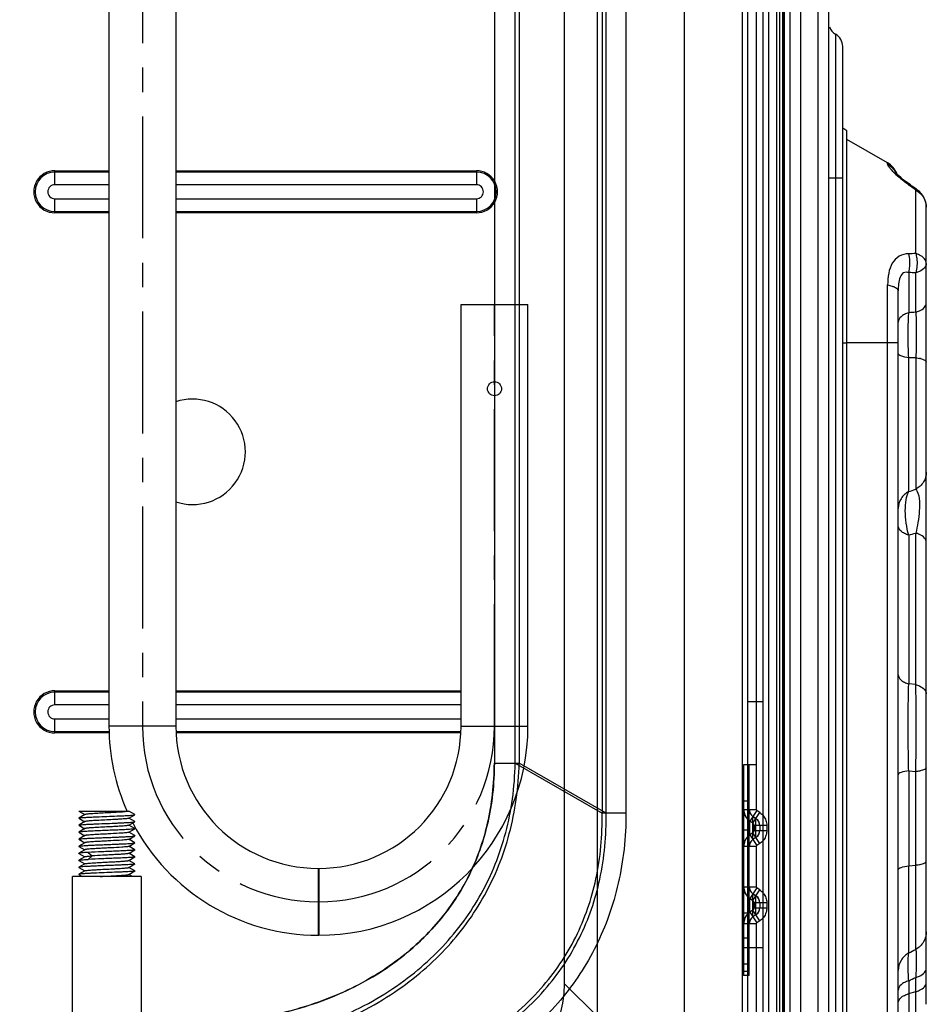
# Model space of a CAD drawing. Units: millimetres. Extents: x -44717 to 3890, y -11358 to 8889.
# Drawn here: x -42296 to -42167, y -9793 to -9653 of the extents above; entities that cross this region are included whole.
import ezdxf

# ---------------------------------------------------------------- set-up
doc = ezdxf.new("R2010")
doc.units = ezdxf.units.MM
doc.header["$LTSCALE"] = 46.255
doc.linetypes.add('CENTER', pattern=[0.6, 0.375, -0.075, 0.075, -0.075])
doc.layers.get('0').update_dxf_attribs({"linetype": 'CONTINUOUS'})
doc.layers.add('DEFAULT_1', color=7, linetype='CENTER')

msp = doc.modelspace()

# ---------------------------------------------------------------- linework, layer by layer
at = {"color": 7, "linetype": 'Continuous'}
for p, q in [((-42201.816, -9816.326), (-42201.816, -9167.526)), ((-42187.816, -9834.826), (-42187.816, -9190.46)), ((-42187.616, -9834.826), (-42187.616, -9191.326)), ((-42186.816, -9191.326), (-42186.816, -9834.802)), ((-42188.317, -9205.326), (-42188.317, -9795.326)), ((-42181.316, -9205.233), (-42181.316, -9824.418)), ((-42185.316, -9215.048), (-42185.316, -9814.603)), ((-42182.816, -9813.16), (-42182.816, -9216.491)), ((-42214.278, -9223.951), (-42214.278, -9795.1)), ((-42218.897, -9790.481), (-42218.897, -9228.57)), ((-42213.554, -9240.425), (-42213.554, -9766.226)), ((-42212.988, -9766.226), (-42212.988, -9240.425)), ((-42210.16, -9240.425), (-42210.16, -9766.226)), ((-42228.888, -9247.564), (-42228.888, -9759.087)), ((-42225.918, -9759.087), (-42225.918, -9247.564)), ((-42225.352, -9247.564), (-42225.352, -9759.087)), ((-42187.811, -9325.252), (-42187.811, -9834.826)), ((-42193.616, -9326.781), (-42193.616, -9813.326)), ((-42192.816, -9813.326), (-42192.816, -9327.243)), ((-42189.816, -9796.862), (-42189.816, -9338.79)), ((-42188.716, -9340.326), (-42188.716, -9795.326)), ((-42191.616, -9546.968), (-42191.616, -9765.683)), ((-42190.616, -9750.326), (-42190.616, -9550.326)), ((-42283.726, -9591.826), (-42283.726, -9753.826)), ((-42274.206, -9591.826), (-42274.206, -9753.826)), ((-42180.317, -9655.404), (-42180.316, -9658.139)), ((-42179.317, -9796.516), (-42179.316, -9657.135)), ((-42180.316, -9658.139), (-42180.316, -9661.384)), ((-42180.316, -9661.384), (-42180.317, -9675.826)), ((-42178.718, -9669.126), (-42179.316, -9668.78)), ((-42178.718, -9804.65), (-42178.718, -9669.126)), ((-42172.917, -9673.698), (-42178.718, -9670.348)), ((-42172.916, -9673.894), (-42172.916, -9673.698)), ((-42291.435, -9676.806), (-42291.435, -9674.806)), ((-42283.726, -9675.006), (-42291.435, -9675.006)), ((-42291.431, -9674.806), (-42283.726, -9674.806)), ((-42274.206, -9674.806), (-42231.435, -9674.806)), ((-42231.435, -9675.006), (-42274.206, -9675.006)), ((-42231.435, -9674.806), (-42231.435, -9676.806)), ((-42283.726, -9676.806), (-42291.435, -9676.806)), ((-42231.435, -9676.806), (-42274.206, -9676.806)), ((-42181.316, -9675.826), (-42179.316, -9675.826)), ((-42180.317, -9675.826), (-42180.316, -9806.15)), ((-42169.685, -9676.841), (-42170.013, -9676.604)), ((-42169.916, -9676.847), (-42169.685, -9676.841)), ((-42168.916, -9677.58), (-42168.67, -9677.563)), ((-42168.916, -9686.605), (-42168.916, -9677.581)), ((-42168.669, -9677.564), (-42168.824, -9677.453)), ((-42291.435, -9678.806), (-42283.726, -9678.806)), ((-42291.435, -9680.806), (-42291.435, -9678.806)), ((-42274.206, -9678.806), (-42231.435, -9678.806)), ((-42231.435, -9678.806), (-42231.435, -9680.806)), ((-42283.726, -9680.805), (-42291.436, -9680.805)), ((-42291.435, -9680.606), (-42283.726, -9680.606)), ((-42274.206, -9680.606), (-42231.435, -9680.606)), ((-42231.439, -9680.805), (-42274.206, -9680.805)), ((-42167.416, -9793.408), (-42167.416, -9680.003)), ((-42169.916, -9689.311), (-42169.916, -9695.028)), ((-42168.916, -9694.938), (-42168.916, -9689.324)), ((-42172.916, -9796.66), (-42172.916, -9691.067)), ((-42171.416, -9802.69), (-42171.416, -9691.901)), ((-42233.626, -9693.826), (-42224.106, -9693.826)), ((-42233.626, -9753.826), (-42233.626, -9693.826)), ((-42224.106, -9753.826), (-42224.106, -9693.826)), ((-42172.916, -9699.305), (-42178.718, -9699.318)), ((-42172.406, -9699.304), (-42172.916, -9699.305)), ((-42172.295, -9699.304), (-42172.406, -9699.304)), ((-42178.718, -9699.326), (-42179.316, -9699.326)), ((-42169.913, -9720.464), (-42169.917, -9701.427)), ((-42168.918, -9701.417), (-42168.918, -9720.125)), ((-42169.916, -9726.651), (-42169.916, -9747.83)), ((-42168.916, -9747.929), (-42168.916, -9726.364)), ((-42168.916, -9747.929), (-42169.916, -9747.83)), ((-42291.435, -9750.806), (-42291.435, -9748.806)), ((-42283.726, -9749.006), (-42291.435, -9749.006)), ((-42291.431, -9748.806), (-42283.726, -9748.806)), ((-42274.206, -9748.806), (-42233.626, -9748.806)), ((-42233.626, -9749.006), (-42274.206, -9749.006)), ((-42283.726, -9750.806), (-42291.435, -9750.806)), ((-42233.626, -9750.806), (-42274.206, -9750.806)), ((-42192.816, -9750.326), (-42190.616, -9750.326)), ((-42190.616, -9785.326), (-42190.616, -9750.326)), ((-42291.435, -9752.806), (-42283.726, -9752.806)), ((-42291.435, -9754.806), (-42291.435, -9752.806)), ((-42274.206, -9753.826), (-42283.726, -9753.826)), ((-42274.206, -9752.806), (-42233.626, -9752.806)), ((-42233.626, -9753.826), (-42224.106, -9753.826)), ((-42283.63, -9754.805), (-42291.436, -9754.805)), ((-42291.435, -9754.606), (-42283.65, -9754.606)), ((-42274.119, -9754.606), (-42233.714, -9754.606)), ((-42233.737, -9754.805), (-42274.096, -9754.805)), ((-42228.888, -9759.087), (-42225.352, -9759.087)), ((-42225.918, -9759.087), (-42213.554, -9766.226)), ((-42212.988, -9766.226), (-42225.352, -9759.087)), ((-42191.616, -9759.326), (-42193.416, -9759.326)), ((-42193.416, -9759.326), (-42193.416, -9789.326)), ((-42192.616, -9789.326), (-42192.616, -9759.326)), ((-42169.916, -9760.198), (-42168.917, -9760.297)), ((-42169.916, -9760.198), (-42169.916, -9773.718)), ((-42168.917, -9773.598), (-42168.917, -9760.297)), ((-42192.616, -9764.485), (-42193.416, -9764.485)), ((-42288.027, -9765.926), (-42280.881, -9765.926)), ((-42288.018, -9765.937), (-42288.027, -9765.926)), ((-42288.017, -9765.937), (-42287.173, -9766.426)), ((-42287.148, -9766.412), (-42288.016, -9766.915)), ((-42280.907, -9765.94), (-42280.882, -9765.926)), ((-42280.906, -9766.939), (-42280.037, -9766.436)), ((-42280.037, -9766.415), (-42280.882, -9765.926)), ((-42280.028, -9766.426), (-42280.037, -9766.415)), ((-42280.037, -9766.436), (-42280.028, -9766.426)), ((-42210.16, -9766.226), (-42213.554, -9766.226)), ((-42193.416, -9765.683), (-42191.616, -9765.683)), ((-42191.527, -9765.85), (-42192.526, -9767.348)), ((-42192.095, -9767.635), (-42191.096, -9766.137)), ((-42191.527, -9765.85), (-42191.574, -9765.805)), ((-42191.096, -9766.137), (-42191.527, -9765.85)), ((-42288.027, -9767.926), (-42288.017, -9767.915)), ((-42288.017, -9767.937), (-42288.027, -9767.926)), ((-42288.026, -9766.926), (-42288.017, -9766.915)), ((-42288.017, -9766.936), (-42288.026, -9766.926)), ((-42288.017, -9767.937), (-42287.173, -9768.426)), ((-42288.016, -9766.937), (-42287.172, -9767.426)), ((-42287.148, -9767.412), (-42288.016, -9767.915)), ((-42280.907, -9767.94), (-42280.038, -9767.437)), ((-42280.038, -9767.414), (-42280.882, -9766.925)), ((-42280.037, -9768.415), (-42280.882, -9767.925)), ((-42280.039, -9767.437), (-42280.028, -9767.425)), ((-42280.028, -9767.425), (-42280.038, -9767.415)), ((-42192.095, -9767.635), (-42192.526, -9767.347)), ((-42192.095, -9767.635), (-42192.526, -9767.348)), ((-42192.095, -9767.635), (-42192.095, -9769.016)), ((-42192.082, -9766.682), (-42191.651, -9766.969)), ((-42191.651, -9766.969), (-42192.082, -9766.682)), ((-42191.651, -9769.682), (-42191.651, -9766.969)), ((-42190.116, -9767.964), (-42190.117, -9767.934)), ((-42288.015, -9768.915), (-42288.026, -9768.926)), ((-42288.026, -9768.926), (-42288.016, -9768.938)), ((-42287.148, -9768.412), (-42288.015, -9768.914)), ((-42288.015, -9768.937), (-42287.172, -9769.426)), ((-42280.907, -9768.939), (-42280.038, -9768.436)), ((-42280.038, -9769.414), (-42280.883, -9768.925)), ((-42280.037, -9768.415), (-42280.028, -9768.425)), ((-42280.028, -9768.425), (-42280.037, -9768.436)), ((-42193.416, -9768.58), (-42192.616, -9768.58)), ((-42192.526, -9769.304), (-42193.002, -9769.749)), ((-42192.095, -9769.016), (-42192.526, -9769.304)), ((-42192.095, -9769.016), (-42192.526, -9769.304)), ((-42192.526, -9769.304), (-42191.527, -9770.801)), ((-42191.096, -9770.514), (-42192.095, -9769.016)), ((-42190.116, -9767.968), (-42191.916, -9767.968)), ((-42191.916, -9767.968), (-42191.916, -9768.683)), ((-42191.916, -9768.683), (-42190.116, -9768.683)), ((-42191.116, -9767.968), (-42191.116, -9768.683)), ((-42190.116, -9767.968), (-42190.116, -9768.683)), ((-42288.026, -9769.925), (-42288.017, -9769.914)), ((-42288.016, -9769.937), (-42288.026, -9769.925)), ((-42287.148, -9769.412), (-42288.016, -9769.915)), ((-42288.016, -9769.937), (-42287.172, -9770.426)), ((-42287.148, -9770.412), (-42288.016, -9770.915)), ((-42280.906, -9769.939), (-42280.038, -9769.436)), ((-42280.906, -9770.939), (-42280.038, -9770.436)), ((-42280.038, -9770.414), (-42280.882, -9769.925)), ((-42280.038, -9769.414), (-42280.028, -9769.426)), ((-42280.028, -9770.426), (-42280.038, -9770.414)), ((-42280.037, -9769.436), (-42280.028, -9769.426)), ((-42280.037, -9770.436), (-42280.028, -9770.426)), ((-42193.31, -9770.323), (-42193.416, -9770.968)), ((-42193.31, -9770.324), (-42193.002, -9769.749)), ((-42191.651, -9769.682), (-42192.082, -9769.969)), ((-42191.651, -9769.682), (-42192.082, -9769.969)), ((-42191.096, -9770.514), (-42191.527, -9770.801)), ((-42191.093, -9770.512), (-42191.068, -9770.495)), ((-42288.026, -9770.925), (-42288.017, -9770.914)), ((-42288.026, -9770.926), (-42288.016, -9770.937)), ((-42288.016, -9771.915), (-42288.026, -9771.926)), ((-42288.017, -9771.937), (-42288.026, -9771.926)), ((-42288.016, -9770.937), (-42287.172, -9771.426)), ((-42287.147, -9771.412), (-42288.016, -9771.915)), ((-42288.016, -9771.937), (-42287.173, -9772.426)), ((-42286.703, -9771.792), (-42286.124, -9772.292)), ((-42280.906, -9771.939), (-42280.038, -9771.436)), ((-42280.037, -9771.415), (-42280.882, -9770.925)), ((-42280.038, -9772.414), (-42280.882, -9771.925)), ((-42280.037, -9771.415), (-42280.028, -9771.426)), ((-42280.028, -9771.426), (-42280.037, -9771.436)), ((-42191.616, -9770.968), (-42193.416, -9770.968)), ((-42191.616, -9770.968), (-42191.616, -9776.683)), ((-42288.027, -9772.925), (-42288.018, -9772.914)), ((-42288.027, -9772.925), (-42288.017, -9772.937)), ((-42287.149, -9772.411), (-42288.017, -9772.914)), ((-42288.017, -9772.937), (-42287.173, -9773.426)), ((-42287.148, -9773.411), (-42288.016, -9773.914)), ((-42286.124, -9772.292), (-42286.703, -9772.792)), ((-42280.907, -9772.939), (-42280.038, -9772.436)), ((-42280.906, -9773.939), (-42280.038, -9773.436)), ((-42280.038, -9773.414), (-42280.883, -9772.925)), ((-42280.028, -9772.425), (-42280.038, -9772.414)), ((-42280.028, -9772.425), (-42280.038, -9772.436)), ((-42280.038, -9773.414), (-42280.028, -9773.426)), ((-42280.028, -9773.426), (-42280.038, -9773.436)), ((-42288.016, -9773.914), (-42288.027, -9773.926)), ((-42288.027, -9773.926), (-42288.016, -9773.937)), ((-42288.018, -9774.914), (-42288.027, -9774.925)), ((-42288.027, -9774.925), (-42288.017, -9774.937)), ((-42287.149, -9774.411), (-42288.017, -9774.914)), ((-42288.017, -9774.937), (-42287.518, -9775.226)), ((-42288.016, -9773.937), (-42287.173, -9774.426)), ((-42280.906, -9774.939), (-42280.038, -9774.436)), ((-42280.038, -9774.415), (-42280.883, -9773.925)), ((-42280.364, -9775.226), (-42280.883, -9774.925)), ((-42280.037, -9774.415), (-42280.028, -9774.426)), ((-42280.028, -9774.426), (-42280.037, -9774.436)), ((-42253.966, -9774.066), (-42253.866, -9774.066)), ((-42253.966, -9774.066), (-42253.966, -9783.586)), ((-42253.866, -9774.066), (-42253.866, -9783.586)), ((-42169.916, -9773.718), (-42168.917, -9773.598)), ((-42168.918, -9785.593), (-42168.919, -9773.598)), ((-42279.128, -9775.226), (-42288.928, -9775.226)), ((-42288.928, -9816.326), (-42288.928, -9775.226)), ((-42279.128, -9775.226), (-42279.128, -9816.326)), ((-42193.416, -9776.683), (-42191.616, -9776.683)), ((-42191.527, -9776.85), (-42192.526, -9778.348)), ((-42192.095, -9778.635), (-42191.096, -9777.137)), ((-42192.082, -9777.682), (-42191.651, -9777.969)), ((-42191.651, -9777.969), (-42192.082, -9777.682)), ((-42191.527, -9776.85), (-42191.574, -9776.805)), ((-42191.096, -9777.137), (-42191.527, -9776.85)), ((-42192.526, -9778.347), (-42192.095, -9778.635)), ((-42192.095, -9778.635), (-42192.526, -9778.348)), ((-42192.095, -9778.635), (-42192.095, -9780.016)), ((-42190.116, -9778.968), (-42191.916, -9778.968)), ((-42191.916, -9778.968), (-42191.916, -9779.683)), ((-42191.651, -9780.682), (-42191.651, -9777.969)), ((-42191.116, -9778.968), (-42191.116, -9779.683)), ((-42190.116, -9778.964), (-42190.117, -9778.934)), ((-42190.116, -9778.968), (-42190.116, -9779.683)), ((-42192.616, -9780.437), (-42193.416, -9780.437)), ((-42192.526, -9780.304), (-42193.002, -9780.749)), ((-42192.095, -9780.016), (-42192.526, -9780.304)), ((-42192.095, -9780.016), (-42192.526, -9780.304)), ((-42192.526, -9780.304), (-42191.527, -9781.801)), ((-42191.096, -9781.514), (-42192.095, -9780.016)), ((-42191.916, -9779.683), (-42190.116, -9779.683)), ((-42193.31, -9781.323), (-42193.416, -9781.968)), ((-42191.616, -9781.968), (-42193.416, -9781.968)), ((-42193.31, -9781.324), (-42193.002, -9780.749)), ((-42191.651, -9780.682), (-42192.082, -9780.969)), ((-42191.651, -9780.682), (-42192.082, -9780.969)), ((-42191.616, -9781.968), (-42191.616, -9831.826)), ((-42191.096, -9781.514), (-42191.527, -9781.801)), ((-42191.093, -9781.512), (-42191.068, -9781.495)), ((-42253.966, -9783.586), (-42253.866, -9783.586)), ((-42193.416, -9783.972), (-42192.616, -9783.972)), ((-42193.416, -9785.326), (-42192.816, -9785.326)), ((-42192.816, -9785.326), (-42190.616, -9785.326)), ((-42190.616, -9796.862), (-42190.616, -9785.326)), ((-42193.416, -9787.673), (-42192.616, -9787.673)), ((-42192.616, -9788.74), (-42193.416, -9788.74)), ((-42192.616, -9789.326), (-42193.416, -9789.326)), ((-42169.916, -9790.072), (-42169.916, -9796.584)), ((-42168.916, -9796.007), (-42168.916, -9789.582)), ((-42167.416, -9793.389), (-42167.417, -9790.296)), ((-42214.278, -9795.1), (-42218.897, -9790.481)), ((-42169.916, -9791.894), (-42168.916, -9791.604))]:
    msp.add_line(p, q, dxfattribs=at)
for points in [[(-42170.013, -9676.604), (-42170.551, -9676.192), (-42171.015, -9675.809), (-42171.384, -9675.478), (-42171.649, -9675.22), (-42171.8, -9675.057), (-42171.83, -9675.021)], [(-42193.416, -9765.683), (-42193.31, -9766.328), (-42193.002, -9766.902), (-42192.526, -9767.348)], [(-42193.002, -9766.902), (-42193.31, -9766.328), (-42193.416, -9765.684)], [(-42192.616, -9765.683), (-42192.552, -9766.07), (-42192.368, -9766.414), (-42192.082, -9766.682)], [(-42191.616, -9765.683), (-42191.605, -9765.747), (-42191.574, -9765.805)], [(-42191.916, -9767.968), (-42191.964, -9767.779), (-42192.095, -9767.635)], [(-42191.116, -9767.968), (-42191.18, -9767.582), (-42191.365, -9767.236), (-42191.651, -9766.969)], [(-42192.095, -9769.016), (-42191.964, -9768.872), (-42191.916, -9768.683)], [(-42191.651, -9769.682), (-42191.365, -9769.415), (-42191.18, -9769.069), (-42191.116, -9768.683)], [(-42192.082, -9769.969), (-42192.368, -9770.237), (-42192.552, -9770.581), (-42192.616, -9770.968)], [(-42191.527, -9770.801), (-42191.574, -9770.846), (-42191.605, -9770.904), (-42191.616, -9770.968)], [(-42193.416, -9776.683), (-42193.31, -9777.328), (-42193.002, -9777.902), (-42192.526, -9778.348)], [(-42193.002, -9777.902), (-42193.31, -9777.328), (-42193.416, -9776.684)], [(-42192.616, -9776.683), (-42192.552, -9777.07), (-42192.368, -9777.414), (-42192.082, -9777.682)], [(-42191.616, -9776.683), (-42191.605, -9776.747), (-42191.574, -9776.805)], [(-42191.916, -9778.968), (-42191.964, -9778.779), (-42192.095, -9778.635)], [(-42191.116, -9778.968), (-42191.18, -9778.582), (-42191.365, -9778.236), (-42191.651, -9777.969)], [(-42192.095, -9780.016), (-42191.964, -9779.872), (-42191.916, -9779.683)], [(-42191.651, -9780.682), (-42191.365, -9780.415), (-42191.18, -9780.069), (-42191.116, -9779.683)], [(-42192.082, -9780.969), (-42192.368, -9781.237), (-42192.552, -9781.581), (-42192.616, -9781.968)], [(-42191.527, -9781.801), (-42191.574, -9781.846), (-42191.605, -9781.904), (-42191.616, -9781.968)]]:
    msp.add_lwpolyline(points, dxfattribs=at)
for centre, radius, start, end in [((-42179.316, -9653.671), 2, 200.00115, 239.98678), ((-42181.316, -9657.135), 2, 0.00928, 60.01882), ((-42174.416, -9676.296), 3, 21.00828, 59.99925), ((-42291.435, -9677.806), 3, 89.92665, 269.982), ((-42291.435, -9677.806), 2.8, 90.00681, 269.99313), ((-42231.436, -9677.806), 3, 269.92665, 89.982), ((-42231.436, -9677.806), 2.8, 270.00681, 89.99313), ((-42162.855, -9665.902), 12.969, 225.3448, 226.27204), ((-42174.378, -9676.473), 2.961, 29.61065, 30.19088), ((-42174.381, -9676.474), 2.965, 28.15512, 29.61047), ((-42260.349, -9801.242), 153.792, 53.52128, 53.98341), ((-42277.7, -9829.72), 187.188, 54.43413, 54.75741), ((-42170.374, -9680.27), 3.057, 57.95967, 61.55208), ((-42170.416, -9680.002), 3, 359.9844, 54.37489), ((-42164.104, -9914.125), 227.571, 91.21171, 91.46347), ((-42171.716, -9864.356), 175.054, 89.08366, 89.41098), ((-42136.902, -10056.757), 363.232, 95.05647, 95.21485), ((-42167.71, -9871.343), 169.93, 90.40746, 90.74426), ((-42169.458, -9706.284), 4.89, 75.69682, 77.57937), ((-42271.816, -9714.806), 7.5, 251.39841, 108.60701), ((-42190.937, -9656.899), 66.951, 288.30069, 289.20158), ((-42185.784, -9669.477), 59.335, 285.51049, 286.5151), ((-42291.435, -9751.806), 3, 89.92665, 269.982), ((-42291.435, -9751.806), 2.8, 90.00681, 269.99313), ((-42253.966, -9753.826), 29.76, 180, 204.05538), ((-42253.966, -9753.826), 20.24, 180, 270), ((-42253.866, -9753.826), 29.76, 270, 0), ((-42253.866, -9753.826), 20.24, 270, 0), ((-42169.499, -9754.393), 5.929, 280.63153, 281.28485), ((-42169.411, -9754.832), 5.48, 281.2864, 281.82618), ((-42191.416, -9765.683), 2, 180, 236.3085), ((-42191.416, -9765.683), 1.2, 180, 236.30699), ((-42253.966, -9753.826), 29.76, 207.58654, 270), ((-42192.316, -9767.968), 0.4, 0, 56.30993), ((-42192.316, -9767.968), 1.2, 0, 56.30993), ((-42191.416, -9770.968), 2, 123.69013, 180), ((-42192.316, -9768.683), 0.4, 303.69007, 0), ((-42192.316, -9768.683), 1.2, 303.69007, 0), ((-42191.416, -9770.968), 1.2, 123.69172, 180), ((-42169.507, -9767.65), 5.972, 280.62619, 281.27867), ((-42169.427, -9768.052), 5.562, 281.28094, 281.7394), ((-42191.416, -9776.683), 2, 180, 236.3085), ((-42191.416, -9776.683), 1.2, 180, 236.30699), ((-42192.316, -9778.968), 0.4, 0, 56.30993), ((-42192.316, -9778.968), 1.2, 0, 56.30993), ((-42191.416, -9781.968), 2, 123.69013, 180), ((-42192.316, -9779.683), 0.4, 303.69007, 0), ((-42192.316, -9779.683), 1.2, 303.69007, 0), ((-42191.416, -9781.968), 1.2, 123.69172, 180), ((-42375.905, -9383.07), 452.624, 297.07196, 297.21331), ((-42373.758, -9372.583), 464.595, 296.0242, 296.16152)]:
    msp.add_arc(centre, radius, start, end, dxfattribs=at)
for centre, major_axis in [((-42286.415, -9786.151), (13.693, 13.693)), ((-42236.218, -9786.151), (-13.693, 13.693))]:
    msp.add_ellipse(centre, major_axis=major_axis, ratio=0.7745967, start_param=2.4825346, end_param=3.8006507, dxfattribs=at)
for points, knots in [([(-42171.971, -9675.128), (-42172.115, -9674.985), (-42172.364, -9674.727), (-42172.665, -9674.37), (-42172.842, -9674.109), (-42172.917, -9673.953), (-42172.916, -9673.894)], [0, 0, 0, 0, 0.3883395, 0.6853773, 0.8874067, 1, 1, 1, 1]), ([(-42169.917, -9676.848), (-42170.098, -9676.716), (-42170.757, -9676.221), (-42171.387, -9675.688), (-42171.82, -9675.274)], [0, 0, 0, 0, 0.2721964, 1, 1, 1, 1]), ([(-42291.435, -9676.806), (-42291.69, -9676.806), (-42292.221, -9677.023), (-42292.541, -9677.806), (-42292.221, -9678.589), (-42291.69, -9678.806), (-42291.435, -9678.806)], [0, 0, 0, 0, 0.2500123, 0.500104, 0.750138, 1, 1, 1, 1]), ([(-42231.435, -9678.806), (-42231.18, -9678.806), (-42230.65, -9678.588), (-42230.329, -9677.805), (-42230.65, -9677.023), (-42231.181, -9676.806), (-42231.435, -9676.806)], [0, 0, 0, 0, 0.2500123, 0.500104, 0.750138, 1, 1, 1, 1]), ([(-42168.752, -9677.679), (-42168.355, -9677.927), (-42167.672, -9678.61), (-42167.419, -9679.548), (-42167.419, -9680.003)], [0, 0, 0, 0, 0.5071183, 1, 1, 1, 1]), ([(-42169.916, -9686.628), (-42170.386, -9686.64), (-42171.343, -9686.864), (-42172.376, -9687.963), (-42172.844, -9689.444), (-42172.916, -9690.51), (-42172.916, -9691.067)], [0, 0, 0, 0, 0.2355716, 0.4668042, 0.7211076, 1, 1, 1, 1]), ([(-42169.916, -9689.311), (-42169.858, -9689.1), (-42169.684, -9688.216), (-42169.732, -9687.283), (-42169.916, -9686.629)], [0, 0, 0, 0, 0.2441766, 1, 1, 1, 1]), ([(-42168.917, -9686.605), (-42168.855, -9686.82), (-42168.673, -9687.715), (-42168.728, -9688.661), (-42168.916, -9689.324)], [0, 0, 0, 0, 0.2446923, 1, 1, 1, 1]), ([(-42167.414, -9688.016), (-42167.414, -9687.779), (-42167.661, -9687.241), (-42168.132, -9686.939), (-42168.406, -9686.805)], [0, 0, 0, 0, 0.4374312, 1, 1, 1, 1]), ([(-42167.416, -9688.017), (-42167.416, -9688.238), (-42167.675, -9688.748), (-42168.136, -9689.015), (-42168.406, -9689.137)], [0, 0, 0, 0, 0.4278887, 1, 1, 1, 1]), ([(-42169.916, -9689.311), (-42170.147, -9689.24), (-42170.74, -9689.229), (-42171.233, -9690.018), (-42171.387, -9690.916), (-42171.416, -9691.57), (-42171.416, -9691.901)], [0, 0, 0, 0, 0.2076568, 0.4415995, 0.7160416, 1, 1, 1, 1]), ([(-42172.916, -9691.067), (-42172.706, -9691.108), (-42172.325, -9691.204), (-42171.793, -9691.4), (-42171.417, -9691.693), (-42171.417, -9691.901)], [0, 0, 0, 0, 0.3595482, 0.6492743, 1, 1, 1, 1]), ([(-42168.406, -9694.751), (-42168.133, -9694.628), (-42167.672, -9694.359), (-42167.417, -9693.85), (-42167.417, -9693.631)], [0, 0, 0, 0, 0.5774387, 1, 1, 1, 1]), ([(-42169.916, -9695.028), (-42170.126, -9695.089), (-42170.516, -9695.237), (-42171.109, -9695.593), (-42171.416, -9696.051), (-42171.416, -9696.336)], [0, 0, 0, 0, 0.3133061, 0.5910755, 1, 1, 1, 1]), ([(-42169.917, -9701.427), (-42169.944, -9700.882), (-42170.026, -9698.75), (-42170.006, -9696.613), (-42169.916, -9695.028)], [0, 0, 0, 0, 0.2558421, 1, 1, 1, 1]), ([(-42168.916, -9694.938), (-42168.854, -9695.984), (-42168.82, -9698.145), (-42168.86, -9700.306), (-42168.918, -9701.417)], [0, 0, 0, 0, 0.4849857, 1, 1, 1, 1]), ([(-42171.416, -9699.296), (-42171.416, -9699.301), (-42171.447, -9699.291), (-42171.479, -9699.302), (-42171.557, -9699.298), (-42171.702, -9699.302), (-42171.955, -9699.301), (-42172.171, -9699.303), (-42172.295, -9699.304)], [0, 0, 0, 0, 0.0165176, 0.0656757, 0.1470828, 0.2600056, 0.5753972, 1, 1, 1, 1]), ([(-42169.917, -9701.427), (-42170.29, -9701.376), (-42170.782, -9701.281), (-42171.291, -9701.052), (-42171.419, -9700.885), (-42171.419, -9700.815)], [0, 0, 0, 0, 0.6705397, 0.8754783, 1, 1, 1, 1]), ([(-42168.918, -9701.417), (-42168.873, -9701.423), (-42168.701, -9701.449), (-42168.531, -9701.48), (-42168.406, -9701.508)], [0, 0, 0, 0, 0.2624027, 1, 1, 1, 1]), ([(-42168.249, -9701.545), (-42168.036, -9701.599), (-42167.73, -9701.678), (-42167.417, -9701.936), (-42167.417, -9702.053)], [0, 0, 0, 0, 0.6542994, 1, 1, 1, 1]), ([(-42229.861, -9705.826), (-42229.861, -9705.571), (-42229.649, -9705.039), (-42228.867, -9704.719), (-42228.084, -9705.039), (-42227.872, -9705.571), (-42227.872, -9705.826)], [0, 0, 0, 0, 0.2500578, 0.4999892, 0.7499247, 1, 1, 1, 1]), ([(-42227.872, -9705.826), (-42227.872, -9706.08), (-42228.084, -9706.612), (-42228.866, -9706.932), (-42229.649, -9706.612), (-42229.861, -9706.08), (-42229.861, -9705.826)], [0, 0, 0, 0, 0.2500578, 0.4999892, 0.7499247, 1, 1, 1, 1]), ([(-42167.417, -9717.696), (-42167.417, -9718.183), (-42167.707, -9719.188), (-42168.477, -9719.887), (-42168.918, -9720.125)], [0, 0, 0, 0, 0.4924804, 1, 1, 1, 1]), ([(-42168.918, -9720.125), (-42168.856, -9720.202), (-42168.519, -9720.698), (-42168.441, -9721.325), (-42168.405, -9721.821)], [0, 0, 0, 0, 0.1650988, 1, 1, 1, 1]), ([(-42169.913, -9720.463), (-42170.354, -9720.697), (-42171.123, -9721.383), (-42171.416, -9722.38), (-42171.416, -9722.861)], [0, 0, 0, 0, 0.50898, 1, 1, 1, 1]), ([(-42169.916, -9726.651), (-42170.225, -9725.525), (-42170.48, -9723.827), (-42170.344, -9721.734), (-42170.097, -9720.825), (-42169.915, -9720.464)], [0, 0, 0, 0, 0.5574317, 0.8068741, 1, 1, 1, 1]), ([(-42168.405, -9721.821), (-42168.398, -9721.922), (-42168.376, -9722.363), (-42168.39, -9722.806), (-42168.41, -9723.145)], [0, 0, 0, 0, 0.2303126, 1, 1, 1, 1]), ([(-42168.41, -9723.145), (-42168.445, -9723.719), (-42168.568, -9724.802), (-42168.802, -9725.865), (-42168.916, -9726.364)], [0, 0, 0, 0, 0.529042, 1, 1, 1, 1]), ([(-42169.917, -9726.651), (-42170.126, -9726.59), (-42170.516, -9726.441), (-42171.109, -9726.083), (-42171.416, -9725.622), (-42171.416, -9725.336)], [0, 0, 0, 0, 0.3127385, 0.5902813, 1, 1, 1, 1]), ([(-42167.416, -9727.679), (-42167.416, -9727.459), (-42167.671, -9726.948), (-42168.132, -9726.677), (-42168.405, -9726.553)], [0, 0, 0, 0, 0.4232669, 1, 1, 1, 1]), ([(-42171.416, -9746.516), (-42171.416, -9746.802), (-42171.11, -9747.262), (-42170.516, -9747.621), (-42170.126, -9747.769), (-42169.917, -9747.83)], [0, 0, 0, 0, 0.4096948, 0.6872435, 1, 1, 1, 1]), ([(-42169.916, -9760.198), (-42169.943, -9759.138), (-42170.015, -9755.016), (-42170.003, -9750.892), (-42169.916, -9747.83)], [0, 0, 0, 0, 0.25714, 1, 1, 1, 1]), ([(-42168.917, -9760.297), (-42168.89, -9759.238), (-42168.814, -9755.116), (-42168.83, -9750.992), (-42168.916, -9747.929)], [0, 0, 0, 0, 0.2569214, 1, 1, 1, 1]), ([(-42168.406, -9748.118), (-42168.133, -9748.242), (-42167.672, -9748.513), (-42167.417, -9749.024), (-42167.416, -9749.244)], [0, 0, 0, 0, 0.5767745, 1, 1, 1, 1]), ([(-42291.435, -9750.806), (-42291.69, -9750.806), (-42292.221, -9751.023), (-42292.541, -9751.806), (-42292.221, -9752.589), (-42291.69, -9752.806), (-42291.435, -9752.806)], [0, 0, 0, 0, 0.2500123, 0.500104, 0.750138, 1, 1, 1, 1]), ([(-42228.888, -9759.087), (-42228.894, -9760.552), (-42229.045, -9763.414), (-42229.748, -9767.563), (-42230.875, -9771.454), (-42232.416, -9775.093), (-42234.377, -9778.491), (-42236.763, -9781.676), (-42239.595, -9784.656), (-42242.895, -9787.404), (-42246.684, -9789.878), (-42250.998, -9792.046), (-42255.905, -9793.864), (-42261.476, -9795.275), (-42267.78, -9796.205), (-42272.246, -9796.394), (-42274.598, -9796.41)], [0, 0, 0, 0, 0.0663262, 0.1294637, 0.1901888, 0.2493555, 0.307967, 0.3674493, 0.4291747, 0.4937184, 0.5614654, 0.6336709, 0.71192, 0.7979371, 0.8934639, 1, 1, 1, 1]), ([(-42274.598, -9800.047), (-42272.06, -9799.997), (-42267.201, -9799.663), (-42260.309, -9798.448), (-42254.151, -9796.653), (-42248.703, -9794.372), (-42243.925, -9791.682), (-42239.773, -9788.641), (-42236.202, -9785.287), (-42233.175, -9781.642), (-42230.664, -9777.711), (-42228.657, -9773.484), (-42227.162, -9768.954), (-42226.204, -9764.123), (-42225.951, -9760.79), (-42225.918, -9759.087)], [0, 0, 0, 0, 0.1073911, 0.2055685, 0.2954731, 0.3781739, 0.4548561, 0.5268394, 0.5953564, 0.6615586, 0.7267164, 0.7921656, 0.8589738, 0.9279846, 1, 1, 1, 1]), ([(-42274.598, -9800.74), (-42272.047, -9800.68), (-42267.161, -9800.327), (-42260.225, -9799.08), (-42254.015, -9797.249), (-42248.513, -9794.928), (-42243.68, -9792.192), (-42239.473, -9789.1), (-42235.849, -9785.69), (-42232.774, -9781.985), (-42230.219, -9777.99), (-42228.173, -9773.696), (-42226.645, -9769.096), (-42225.659, -9764.195), (-42225.391, -9760.814), (-42225.352, -9759.087)], [0, 0, 0, 0, 0.1065836, 0.2042337, 0.2938477, 0.376445, 0.4531667, 0.5252952, 0.5940326, 0.6605002, 0.7259364, 0.7916481, 0.8586835, 0.9278707, 1, 1, 1, 1]), ([(-42274.598, -9796.41), (-42272.3, -9796.402), (-42267.893, -9796.218), (-42261.625, -9795.307), (-42256.017, -9793.896), (-42251.068, -9792.07), (-42246.728, -9789.907), (-42242.934, -9787.441), (-42239.636, -9784.698), (-42236.8, -9781.719), (-42234.403, -9778.53), (-42232.431, -9775.125), (-42230.886, -9771.483), (-42229.756, -9767.591), (-42229.048, -9763.432), (-42228.895, -9760.56), (-42228.888, -9759.087)], [0, 0, 0, 0, 0.1040798, 0.1994054, 0.2863393, 0.365456, 0.4378529, 0.5054872, 0.5699181, 0.6316584, 0.6913468, 0.7501606, 0.8093642, 0.8700731, 0.9333058, 1, 1, 1, 1]), ([(-42169.917, -9760.198), (-42170.288, -9760.243), (-42170.777, -9760.329), (-42171.282, -9760.524), (-42171.416, -9760.676), (-42171.416, -9760.738)], [0, 0, 0, 0, 0.6804657, 0.8865916, 1, 1, 1, 1]), ([(-42167.416, -9759.757), (-42167.416, -9759.864), (-42167.77, -9760.089), (-42168.065, -9760.15), (-42168.288, -9760.196)], [0, 0, 0, 0, 0.3206779, 1, 1, 1, 1]), ([(-42288.017, -9766.915), (-42288.004, -9766.907), (-42287.962, -9766.897), (-42287.837, -9766.874), (-42287.595, -9766.849), (-42287.215, -9766.822), (-42286.722, -9766.794), (-42286.135, -9766.763), (-42285.225, -9766.723), (-42284.024, -9766.676), (-42282.823, -9766.627), (-42281.913, -9766.588), (-42281.327, -9766.558), (-42280.835, -9766.53), (-42280.456, -9766.501), (-42280.217, -9766.478), (-42280.092, -9766.455), (-42280.051, -9766.444), (-42280.037, -9766.436)], [0, 0, 0, 0, 0.0057105, 0.0156404, 0.0480826, 0.0964089, 0.1587862, 0.2331221, 0.3168576, 0.5004552, 0.6839832, 0.7675829, 0.8418472, 0.9041996, 0.9521888, 0.9843402, 0.9942458, 1, 1, 1, 1]), ([(-42280.986, -9765.965), (-42281.132, -9765.996), (-42281.536, -9766.029), (-42282.266, -9766.085), (-42283.213, -9766.133), (-42284.259, -9766.188), (-42285.135, -9766.232), (-42285.789, -9766.27), (-42286.208, -9766.298), (-42286.56, -9766.325), (-42286.835, -9766.35), (-42287.021, -9766.378), (-42287.119, -9766.395), (-42287.148, -9766.412)], [0, 0, 0, 0, 0.0724127, 0.1960439, 0.3557722, 0.5322781, 0.7040848, 0.781507, 0.8500432, 0.9078484, 0.9528768, 0.9837725, 1, 1, 1, 1]), ([(-42280.907, -9765.94), (-42280.911, -9765.942), (-42280.936, -9765.954), (-42280.964, -9765.96), (-42280.986, -9765.965)], [0, 0, 0, 0, 0.1741762, 1, 1, 1, 1]), ([(-42210.16, -9766.226), (-42210.16, -9767.925), (-42210.335, -9771.272), (-42211.147, -9776.155), (-42212.484, -9780.775), (-42214.318, -9785.103), (-42216.634, -9789.138), (-42219.437, -9792.897), (-42222.756, -9796.391), (-42226.631, -9799.609), (-42231.109, -9802.527), (-42236.247, -9805.101), (-42242.104, -9807.269), (-42248.727, -9808.945), (-42256.144, -9810.028), (-42261.367, -9810.266), (-42264.098, -9810.266)], [0, 0, 0, 0, 0.0652124, 0.1283052, 0.1895665, 0.2493345, 0.3082668, 0.3676823, 0.4288411, 0.4927501, 0.5605529, 0.6335023, 0.7128367, 0.799726, 0.895181, 1, 1, 1, 1]), ([(-42264.098, -9806.11), (-42259.221, -9806.174), (-42250.854, -9805.704), (-42239.314, -9802.789), (-42229.909, -9798.223), (-42222.244, -9791.81), (-42216.976, -9784.043), (-42214.008, -9775.449), (-42213.492, -9769.355), (-42213.554, -9766.226)], [0, 0, 0, 0, 0.2011852, 0.3433112, 0.4884086, 0.6288341, 0.7504014, 0.8708993, 1, 1, 1, 1]), ([(-42264.098, -9806.802), (-42259.131, -9806.849), (-42250.618, -9806.331), (-42238.896, -9803.277), (-42229.397, -9798.564), (-42221.709, -9792.001), (-42216.443, -9784.146), (-42213.473, -9775.49), (-42212.937, -9769.366), (-42212.988, -9766.226)], [0, 0, 0, 0, 0.2024259, 0.3451257, 0.4910488, 0.6308176, 0.7520523, 0.872001, 1, 1, 1, 1]), ([(-42191.096, -9766.138), (-42190.9, -9766.268), (-42190.548, -9766.595), (-42190.207, -9767.225), (-42190.116, -9767.698), (-42190.116, -9767.934)], [0, 0, 0, 0, 0.3329871, 0.6662214, 1, 1, 1, 1]), ([(-42288.016, -9767.915), (-42288.003, -9767.907), (-42287.962, -9767.896), (-42287.837, -9767.873), (-42287.595, -9767.85), (-42287.216, -9767.822), (-42286.724, -9767.793), (-42286.138, -9767.763), (-42285.229, -9767.723), (-42284.029, -9767.676), (-42282.83, -9767.627), (-42281.92, -9767.588), (-42281.334, -9767.559), (-42280.841, -9767.53), (-42280.462, -9767.501), (-42280.22, -9767.479), (-42280.094, -9767.456), (-42280.052, -9767.445), (-42280.038, -9767.437)], [0, 0, 0, 0, 0.0057846, 0.0157073, 0.0480253, 0.0963359, 0.1586584, 0.2327974, 0.3164134, 0.4997794, 0.6830948, 0.7666986, 0.8410678, 0.9034291, 0.9515859, 0.9840907, 0.9941407, 1, 1, 1, 1]), ([(-42280.906, -9766.939), (-42280.937, -9766.957), (-42281.044, -9766.975), (-42281.246, -9767.005), (-42281.547, -9767.031), (-42281.931, -9767.06), (-42282.388, -9767.089), (-42283.093, -9767.128), (-42284.023, -9767.176), (-42284.953, -9767.223), (-42285.659, -9767.262), (-42286.117, -9767.291), (-42286.502, -9767.321), (-42286.805, -9767.346), (-42287.009, -9767.376), (-42287.117, -9767.394), (-42287.148, -9767.412)], [0, 0, 0, 0, 0.0172242, 0.0504425, 0.0989388, 0.1612667, 0.2351147, 0.3179609, 0.4993454, 0.6808522, 0.7638603, 0.8378066, 0.9002407, 0.9491223, 0.982722, 1, 1, 1, 1]), ([(-42280.907, -9767.94), (-42280.938, -9767.958), (-42281.047, -9767.976), (-42281.251, -9768.005), (-42281.553, -9768.031), (-42282.021, -9768.067), (-42282.664, -9768.105), (-42283.466, -9768.147), (-42284.31, -9768.19), (-42285.133, -9768.232), (-42285.871, -9768.274), (-42286.406, -9768.311), (-42286.751, -9768.343), (-42286.934, -9768.363), (-42287.06, -9768.384), (-42287.127, -9768.4), (-42287.148, -9768.412)], [0, 0, 0, 0, 0.0174898, 0.0510164, 0.0996672, 0.1620552, 0.2764631, 0.4078311, 0.5463198, 0.6812846, 0.8023413, 0.9003105, 0.9383174, 0.9679194, 0.9885093, 1, 1, 1, 1]), ([(-42192.526, -9769.304), (-42192.526, -9769.141), (-42192.526, -9768.815), (-42192.526, -9768.326), (-42192.526, -9767.837), (-42192.526, -9767.511), (-42192.526, -9767.347)], [0, 0, 0, 0, 0.2500569, 0.4999984, 0.7499386, 1, 1, 1, 1]), ([(-42192.082, -9769.969), (-42192.082, -9769.898), (-42192.083, -9769.631), (-42192.083, -9769.094), (-42192.083, -9768.357), (-42192.083, -9767.612), (-42192.083, -9767.052), (-42192.082, -9766.765), (-42192.082, -9766.682)], [0, 0, 0, 0, 0.0652349, 0.2439811, 0.4895473, 0.7378441, 0.9240668, 1, 1, 1, 1]), ([(-42280.037, -9768.436), (-42280.051, -9768.443), (-42280.092, -9768.454), (-42280.216, -9768.478), (-42280.455, -9768.502), (-42280.833, -9768.53), (-42281.432, -9768.564), (-42282.258, -9768.605), (-42283.292, -9768.646), (-42284.384, -9768.69), (-42285.448, -9768.733), (-42286.279, -9768.769), (-42286.866, -9768.801), (-42287.228, -9768.823), (-42287.527, -9768.845), (-42287.758, -9768.865), (-42287.911, -9768.887), (-42287.992, -9768.901), (-42288.016, -9768.915)], [0, 0, 0, 0, 0.0057267, 0.0156042, 0.0476632, 0.0955352, 0.157823, 0.272831, 0.4056377, 0.5459512, 0.682706, 0.8049757, 0.8576317, 0.9033344, 0.9411407, 0.9701166, 0.9897438, 1, 1, 1, 1]), ([(-42280.907, -9768.939), (-42280.938, -9768.957), (-42281.044, -9768.974), (-42281.246, -9769.005), (-42281.547, -9769.031), (-42282.29, -9769.086), (-42283.224, -9769.135), (-42284.309, -9769.19), (-42285.133, -9769.232), (-42285.873, -9769.275), (-42286.409, -9769.311), (-42286.754, -9769.343), (-42286.936, -9769.363), (-42287.061, -9769.385), (-42287.127, -9769.4), (-42287.148, -9769.412)], [0, 0, 0, 0, 0.0171185, 0.0502011, 0.0988129, 0.1612903, 0.4073003, 0.5461138, 0.6814313, 0.8026175, 0.9008218, 0.9388562, 0.9682464, 0.9886493, 1, 1, 1, 1]), ([(-42190.116, -9768.684), (-42190.116, -9768.919), (-42190.193, -9769.393), (-42190.528, -9770.027), (-42190.872, -9770.364), (-42191.068, -9770.495)], [0, 0, 0, 0, 0.3329903, 0.6662167, 1, 1, 1, 1]), ([(-42288.017, -9769.914), (-42288.004, -9769.907), (-42287.964, -9769.896), (-42287.839, -9769.873), (-42287.598, -9769.851), (-42287.219, -9769.82), (-42286.726, -9769.791), (-42286.139, -9769.763), (-42285.477, -9769.734), (-42284.764, -9769.704), (-42284.025, -9769.674), (-42283.286, -9769.646), (-42282.574, -9769.617), (-42281.912, -9769.586), (-42281.325, -9769.557), (-42280.833, -9769.53), (-42280.455, -9769.501), (-42280.215, -9769.476), (-42280.091, -9769.453), (-42280.05, -9769.443), (-42280.038, -9769.436)], [0, 0, 0, 0, 0.0056105, 0.015411, 0.0477036, 0.0959479, 0.1583469, 0.2327097, 0.3164983, 0.4067644, 0.5002961, 0.5938228, 0.6840379, 0.7677456, 0.8420741, 0.9043972, 0.9524654, 0.9846679, 0.9944426, 1, 1, 1, 1]), ([(-42288.017, -9770.914), (-42288.004, -9770.906), (-42287.963, -9770.896), (-42287.839, -9770.873), (-42287.598, -9770.851), (-42287.218, -9770.82), (-42286.725, -9770.791), (-42286.137, -9770.763), (-42285.475, -9770.734), (-42284.762, -9770.704), (-42284.024, -9770.674), (-42283.285, -9770.646), (-42282.572, -9770.617), (-42281.911, -9770.586), (-42281.325, -9770.557), (-42280.833, -9770.53), (-42280.454, -9770.5), (-42280.215, -9770.476), (-42280.091, -9770.453), (-42280.05, -9770.443), (-42280.037, -9770.436)], [0, 0, 0, 0, 0.0056193, 0.0154384, 0.0477838, 0.096071, 0.1584844, 0.2328558, 0.3166575, 0.4069221, 0.5004415, 0.5939485, 0.6841372, 0.7678225, 0.8421332, 0.9044321, 0.9524622, 0.9846479, 0.9944316, 1, 1, 1, 1]), ([(-42280.906, -9769.939), (-42280.937, -9769.957), (-42281.044, -9769.974), (-42281.246, -9770.005), (-42281.547, -9770.031), (-42282.289, -9770.086), (-42283.223, -9770.135), (-42284.307, -9770.19), (-42285.132, -9770.232), (-42285.872, -9770.274), (-42286.408, -9770.311), (-42286.753, -9770.343), (-42286.936, -9770.363), (-42287.061, -9770.385), (-42287.127, -9770.4), (-42287.148, -9770.412)], [0, 0, 0, 0, 0.0171293, 0.0502173, 0.0987462, 0.1612032, 0.4071327, 0.5459158, 0.6812469, 0.8024737, 0.9006682, 0.9387617, 0.9682327, 0.9886467, 1, 1, 1, 1]), ([(-42286.703, -9771.793), (-42286.876, -9771.802), (-42287.183, -9771.82), (-42287.579, -9771.848), (-42287.83, -9771.872), (-42287.96, -9771.896), (-42288.003, -9771.907), (-42288.016, -9771.915)], [0, 0, 0, 0, 0.3936386, 0.6982167, 0.901483, 0.9638038, 1, 1, 1, 1]), ([(-42280.906, -9770.939), (-42280.937, -9770.957), (-42281.044, -9770.974), (-42281.245, -9771.004), (-42281.546, -9771.031), (-42282.288, -9771.086), (-42283.221, -9771.135), (-42284.306, -9771.19), (-42285.131, -9771.232), (-42285.87, -9771.274), (-42286.407, -9771.311), (-42286.752, -9771.343), (-42286.935, -9771.363), (-42287.061, -9771.385), (-42287.127, -9771.4), (-42287.148, -9771.412)], [0, 0, 0, 0, 0.0171444, 0.0502347, 0.0986661, 0.1610918, 0.4069591, 0.5457436, 0.6810634, 0.802324, 0.9005081, 0.9386186, 0.9681938, 0.9886414, 1, 1, 1, 1]), ([(-42280.037, -9771.436), (-42280.06, -9771.45), (-42280.139, -9771.463), (-42280.289, -9771.485), (-42280.514, -9771.505), (-42280.806, -9771.527), (-42281.162, -9771.549), (-42281.741, -9771.58), (-42282.561, -9771.616), (-42283.615, -9771.66), (-42285.008, -9771.714), (-42286.042, -9771.758), (-42286.703, -9771.793)], [0, 0, 0, 0, 0.0119927, 0.0349923, 0.068761, 0.1128887, 0.1667195, 0.2289769, 0.3734303, 0.5354857, 0.7024847, 1, 1, 1, 1]), ([(-42280.906, -9771.939), (-42280.926, -9771.951), (-42280.992, -9771.966), (-42281.116, -9771.987), (-42281.297, -9772.008), (-42281.638, -9772.04), (-42282.17, -9772.076), (-42282.905, -9772.118), (-42283.725, -9772.16), (-42284.808, -9772.215), (-42285.611, -9772.257), (-42286.124, -9772.292)], [0, 0, 0, 0, 0.0135948, 0.0378839, 0.0726664, 0.1175128, 0.2342515, 0.3784422, 0.5394744, 0.7050974, 1, 1, 1, 1]), ([(-42288.018, -9772.914), (-42288.004, -9772.906), (-42287.962, -9772.895), (-42287.832, -9772.872), (-42287.58, -9772.849), (-42287.184, -9772.819), (-42286.877, -9772.801), (-42286.703, -9772.792)], [0, 0, 0, 0, 0.0356343, 0.0978294, 0.3015527, 0.6058649, 1, 1, 1, 1]), ([(-42280.038, -9773.436), (-42280.051, -9773.444), (-42280.092, -9773.454), (-42280.216, -9773.477), (-42280.455, -9773.501), (-42280.834, -9773.53), (-42281.325, -9773.558), (-42281.911, -9773.587), (-42282.571, -9773.617), (-42283.283, -9773.646), (-42284.021, -9773.674), (-42284.759, -9773.704), (-42285.471, -9773.735), (-42286.133, -9773.763), (-42286.72, -9773.791), (-42287.214, -9773.821), (-42287.594, -9773.85), (-42287.836, -9773.873), (-42287.962, -9773.896), (-42288.003, -9773.907), (-42288.016, -9773.914)], [0, 0, 0, 0, 0.0056831, 0.0154946, 0.0475506, 0.0956489, 0.1579371, 0.2320975, 0.3156939, 0.405809, 0.4992153, 0.5926463, 0.6828294, 0.7665727, 0.8409653, 0.9034448, 0.9518086, 0.9842252, 0.9941891, 1, 1, 1, 1]), ([(-42287.149, -9772.412), (-42287.117, -9772.393), (-42287.008, -9772.376), (-42286.801, -9772.346), (-42286.493, -9772.319), (-42286.257, -9772.301), (-42286.124, -9772.292)], [0, 0, 0, 0, 0.1063423, 0.3121792, 0.6132909, 1, 1, 1, 1]), ([(-42287.148, -9773.411), (-42287.117, -9773.393), (-42287.009, -9773.376), (-42286.805, -9773.347), (-42286.502, -9773.32), (-42286.033, -9773.284), (-42285.389, -9773.247), (-42284.587, -9773.203), (-42283.741, -9773.161), (-42282.917, -9773.119), (-42282.179, -9773.076), (-42281.644, -9773.04), (-42281.3, -9773.008), (-42281.118, -9772.988), (-42280.993, -9772.966), (-42280.927, -9772.951), (-42280.907, -9772.939)], [0, 0, 0, 0, 0.0173115, 0.0508146, 0.0996604, 0.1621549, 0.2766444, 0.4082675, 0.5469283, 0.6820158, 0.8030699, 0.9010098, 0.9389135, 0.9682627, 0.9886661, 1, 1, 1, 1]), ([(-42280.038, -9772.436), (-42280.061, -9772.449), (-42280.14, -9772.463), (-42280.29, -9772.486), (-42280.515, -9772.506), (-42280.808, -9772.527), (-42281.165, -9772.549), (-42281.744, -9772.58), (-42282.563, -9772.617), (-42283.616, -9772.659), (-42285.009, -9772.716), (-42286.042, -9772.757), (-42286.703, -9772.793)], [0, 0, 0, 0, 0.0120364, 0.0350407, 0.0688941, 0.1131624, 0.1670342, 0.2292527, 0.3736659, 0.5356987, 0.7026281, 1, 1, 1, 1]), ([(-42168.917, -9773.598), (-42168.872, -9773.592), (-42168.701, -9773.57), (-42168.531, -9773.544), (-42168.406, -9773.52)], [0, 0, 0, 0, 0.2627165, 1, 1, 1, 1]), ([(-42168.295, -9773.498), (-42168.073, -9773.452), (-42167.777, -9773.391), (-42167.416, -9773.167), (-42167.416, -9773.057)], [0, 0, 0, 0, 0.6733631, 1, 1, 1, 1]), ([(-42280.037, -9774.436), (-42280.05, -9774.443), (-42280.091, -9774.454), (-42280.216, -9774.477), (-42280.456, -9774.502), (-42280.834, -9774.53), (-42281.326, -9774.557), (-42281.913, -9774.587), (-42282.823, -9774.628), (-42284.025, -9774.675), (-42285.227, -9774.723), (-42286.138, -9774.763), (-42286.725, -9774.793), (-42287.218, -9774.821), (-42287.598, -9774.851), (-42287.838, -9774.874), (-42287.963, -9774.896), (-42288.004, -9774.907), (-42288.017, -9774.914)], [0, 0, 0, 0, 0.0056517, 0.0155161, 0.0477102, 0.0957244, 0.1580729, 0.2324019, 0.3160504, 0.499716, 0.6834651, 0.767185, 0.8415113, 0.9039855, 0.9521852, 0.9843816, 0.9942644, 1, 1, 1, 1]), ([(-42287.149, -9774.412), (-42287.118, -9774.393), (-42287.011, -9774.377), (-42286.808, -9774.347), (-42286.507, -9774.32), (-42286.122, -9774.291), (-42285.664, -9774.262), (-42284.958, -9774.223), (-42284.027, -9774.175), (-42283.096, -9774.129), (-42282.39, -9774.089), (-42281.933, -9774.059), (-42281.548, -9774.031), (-42281.247, -9774.005), (-42281.044, -9773.974), (-42280.937, -9773.957), (-42280.906, -9773.939)], [0, 0, 0, 0, 0.017145, 0.0504189, 0.0990813, 0.1615455, 0.2354604, 0.3184171, 0.5000629, 0.6816738, 0.7646216, 0.8385442, 0.9009527, 0.9495822, 0.982871, 1, 1, 1, 1]), ([(-42284.996, -9775.226), (-42284.532, -9775.201), (-42283.84, -9775.166), (-42282.94, -9775.12), (-42282.325, -9775.084), (-42281.795, -9775.051), (-42281.378, -9775.017), (-42281.109, -9774.988), (-42280.968, -9774.961), (-42280.922, -9774.948), (-42280.906, -9774.939)], [0, 0, 0, 0, 0.3398025, 0.506216, 0.6589407, 0.7905129, 0.8945006, 0.9651495, 0.9870588, 1, 1, 1, 1]), ([(-42171.417, -9774.258), (-42171.416, -9774.195), (-42171.282, -9774.044), (-42170.777, -9773.849), (-42170.288, -9773.762), (-42169.917, -9773.718)], [0, 0, 0, 0, 0.1134388, 0.3196063, 1, 1, 1, 1]), ([(-42169.912, -9786.103), (-42169.905, -9784.575), (-42169.922, -9780.446), (-42169.916, -9776.318), (-42169.917, -9773.718)], [0, 0, 0, 0, 0.3701972, 1, 1, 1, 1]), ([(-42192.082, -9780.969), (-42192.082, -9780.898), (-42192.083, -9780.631), (-42192.083, -9780.094), (-42192.083, -9779.357), (-42192.083, -9778.612), (-42192.083, -9778.052), (-42192.082, -9777.765), (-42192.082, -9777.682)], [0, 0, 0, 0, 0.0652349, 0.2439811, 0.4895473, 0.7378441, 0.9240668, 1, 1, 1, 1]), ([(-42191.096, -9777.138), (-42190.9, -9777.268), (-42190.548, -9777.595), (-42190.207, -9778.225), (-42190.116, -9778.698), (-42190.116, -9778.934)], [0, 0, 0, 0, 0.3329871, 0.6662214, 1, 1, 1, 1]), ([(-42192.526, -9780.304), (-42192.526, -9780.141), (-42192.526, -9779.815), (-42192.526, -9779.326), (-42192.526, -9778.837), (-42192.526, -9778.511), (-42192.526, -9778.347)], [0, 0, 0, 0, 0.2500569, 0.4999984, 0.7499386, 1, 1, 1, 1]), ([(-42190.116, -9779.684), (-42190.116, -9779.919), (-42190.193, -9780.393), (-42190.528, -9781.027), (-42190.872, -9781.364), (-42191.068, -9781.495)], [0, 0, 0, 0, 0.3329903, 0.6662167, 1, 1, 1, 1]), ([(-42167.417, -9783.088), (-42167.417, -9783.589), (-42167.701, -9784.616), (-42168.474, -9785.346), (-42168.918, -9785.593)], [0, 0, 0, 0, 0.4959286, 1, 1, 1, 1]), ([(-42169.912, -9786.103), (-42170.357, -9786.349), (-42171.131, -9787.076), (-42171.417, -9788.104), (-42171.416, -9788.603)], [0, 0, 0, 0, 0.5043622, 1, 1, 1, 1]), ([(-42169.916, -9790.072), (-42169.964, -9789.259), (-42170.013, -9787.938), (-42169.997, -9786.606), (-42169.912, -9786.103)], [0, 0, 0, 0, 0.6147198, 1, 1, 1, 1]), ([(-42168.919, -9785.593), (-42168.88, -9785.778), (-42168.848, -9786.262), (-42168.826, -9787.591), (-42168.868, -9788.734), (-42168.916, -9789.582)], [0, 0, 0, 0, 0.1419945, 0.3621368, 1, 1, 1, 1]), ([(-42168.406, -9789.395), (-42168.133, -9789.271), (-42167.672, -9789.003), (-42167.417, -9788.493), (-42167.417, -9788.274)], [0, 0, 0, 0, 0.5774054, 1, 1, 1, 1]), ([(-42169.916, -9790.072), (-42170.126, -9790.133), (-42170.516, -9790.28), (-42171.109, -9790.636), (-42171.416, -9791.094), (-42171.416, -9791.38)], [0, 0, 0, 0, 0.3133235, 0.5910924, 1, 1, 1, 1]), ([(-42168.406, -9791.416), (-42168.136, -9791.294), (-42167.675, -9791.027), (-42167.416, -9790.518), (-42167.416, -9790.296)], [0, 0, 0, 0, 0.5721123, 1, 1, 1, 1]), ([(-42171.416, -9793.202), (-42171.416, -9792.917), (-42171.111, -9792.462), (-42170.519, -9792.104), (-42170.13, -9791.956), (-42169.916, -9791.894)], [0, 0, 0, 0, 0.4089518, 0.6815581, 1, 1, 1, 1])]:
    msp.add_open_spline(points, degree=3, knots=knots, dxfattribs=at)
for points in [[(-42172.916, -9673.894), (-42172.469, -9674.15), (-42172.078, -9674.538), (-42171.818, -9674.983)], [(-42168.406, -9686.805), (-42168.57, -9686.725), (-42168.741, -9686.659), (-42168.916, -9686.604)], [(-42168.406, -9689.137), (-42168.571, -9689.212), (-42168.742, -9689.274), (-42168.916, -9689.324)], [(-42168.916, -9694.938), (-42168.742, -9694.888), (-42168.571, -9694.826), (-42168.406, -9694.751)], [(-42168.405, -9726.553), (-42168.57, -9726.477), (-42168.742, -9726.415), (-42168.916, -9726.364)], [(-42168.917, -9747.93), (-42168.743, -9747.98), (-42168.571, -9748.042), (-42168.406, -9748.118)], [(-42168.405, -9760.22), (-42168.575, -9760.252), (-42168.746, -9760.277), (-42168.917, -9760.297)], [(-42168.916, -9789.582), (-42168.742, -9789.531), (-42168.571, -9789.47), (-42168.406, -9789.395)], [(-42168.916, -9791.604), (-42168.742, -9791.553), (-42168.571, -9791.491), (-42168.406, -9791.416)]]:
    msp.add_open_spline(points, degree=3, dxfattribs=at)
at = {"layer": 'DEFAULT_1', "color": 7, "linetype": 'CENTER'}
for p, q in [((-42278.966, -9583.826), (-42278.966, -9753.826)), ((-42228.866, -9753.826), (-42228.866, -9693.826)), ((-42253.966, -9778.826), (-42253.866, -9778.826))]:
    msp.add_line(p, q, dxfattribs=at)
for centre, start, end in [((-42253.966, -9753.826), 180, 270), ((-42253.866, -9753.826), 270, 0)]:
    msp.add_arc(centre, 25, start, end, dxfattribs=at)

doc.saveas('drawing.dxf')
